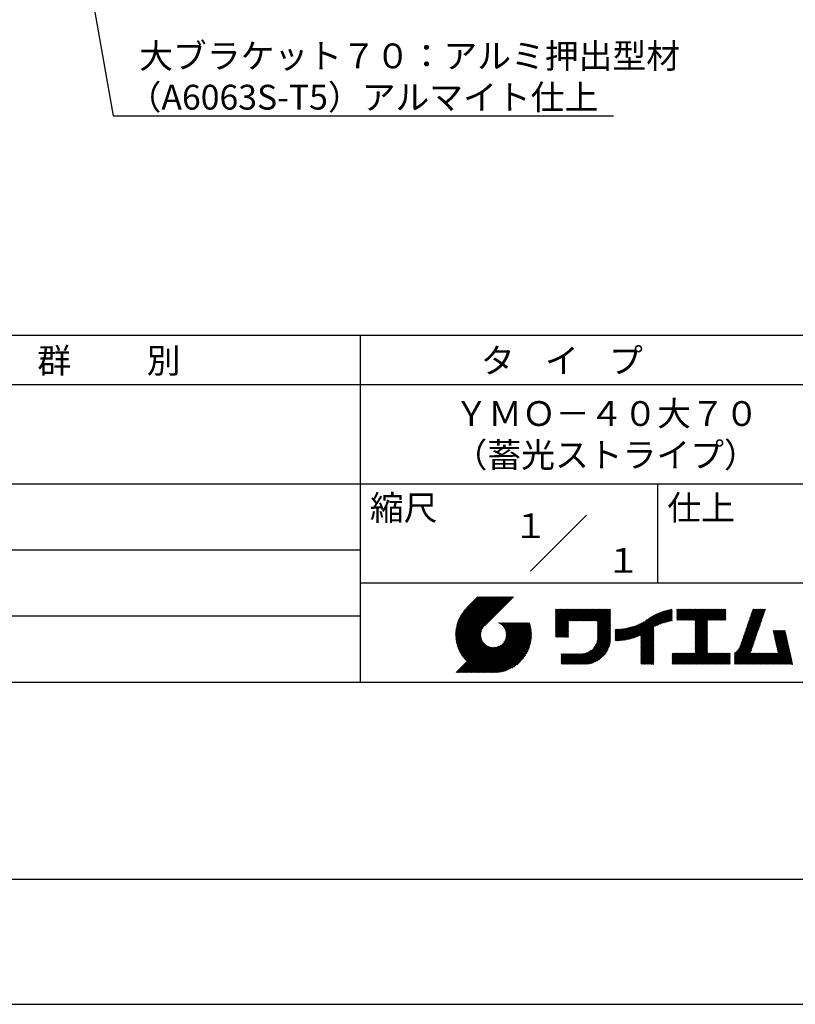
# Model space of a CAD drawing. Extents: x 0 to 210, y 0 to 297.
# Drawn here: x 76 to 154, y 0 to 99 of the extents above; entities that cross this region are included whole.
import ezdxf
from ezdxf.enums import TextEntityAlignment as Align

# ---------------------------------------------------------------- set-up
doc = ezdxf.new("R2010")
doc.units = 0
doc.header["$LTSCALE"] = 0.4
doc.layers.get('DEFPOINTS').update_dxf_attribs({"linetype": 'CONTINUOUS'})
doc.layers.add('DIMS', color=1, linetype='CONTINUOUS')
doc.layers.add('TITLE', color=7, linetype='CONTINUOUS')
doc.styles.get("Standard").update_dxf_attribs({"font": 'romans.shx', "bigfont": 'bigfont.shx'})

msp = doc.modelspace()

# ---------------------------------------------------------------- linework, layer by layer
at = {"layer": 'DEFPOINTS'}
msp.add_line((0, 0), (210, 0), dxfattribs=at)
at = {"layer": 'DIMS'}
msp.add_lwpolyline([(79.477, 120.638), (84.947, 89.617), (135.435, 89.617)], dxfattribs=at)
at = {"layer": 'TITLE'}
for p, q in [((20, 67.5), (199.75, 67.5)), ((109.875, 67.5), (109.875, 32.5)), ((20, 62.5), (199.75, 62.5)), ((20, 52.5), (199.75, 52.5)), ((139.875, 52.5), (139.875, 42.5)), ((127.047, 43.672), (132.703, 49.328)), ((64.875, 45.833), (109.875, 45.833)), ((109.875, 42.5), (199.75, 42.5)), ((119.501, 37.248), (123.356, 41.104)), ((119.501, 37.336), (123.269, 41.104)), ((119.502, 37.163), (123.444, 41.104)), ((119.503, 37.426), (123.182, 41.104)), ((119.506, 37.079), (123.531, 41.104)), ((119.508, 37.518), (123.094, 41.104)), ((119.511, 36.997), (123.618, 41.104)), ((119.515, 37.612), (123.007, 41.104)), ((119.518, 36.916), (123.705, 41.104)), ((119.525, 37.709), (122.92, 41.104)), ((119.526, 36.837), (123.793, 41.104)), ((119.536, 36.76), (123.88, 41.104)), ((119.538, 37.809), (122.833, 41.104)), ((119.547, 36.684), (123.967, 41.104)), ((119.554, 37.912), (122.745, 41.104)), ((119.559, 36.609), (124.055, 41.104)), ((119.573, 36.535), (124.142, 41.104)), ((119.573, 38.019), (122.658, 41.104)), ((119.588, 36.463), (124.229, 41.104)), ((119.597, 38.13), (122.571, 41.104)), ((119.604, 36.392), (124.316, 41.104)), ((119.622, 36.322), (124.404, 41.104)), ((119.625, 38.246), (122.483, 41.104)), ((119.64, 36.253), (124.491, 41.104)), ((119.659, 38.367), (122.396, 41.104)), ((119.66, 36.185), (124.578, 41.104)), ((119.68, 36.119), (124.665, 41.104)), ((119.699, 38.494), (122.309, 41.104)), ((119.702, 36.053), (124.753, 41.104)), ((119.724, 35.988), (124.84, 41.104)), ((119.748, 35.924), (124.927, 41.104)), ((119.748, 38.63), (122.222, 41.104)), ((119.772, 35.862), (125.015, 41.104)), ((119.797, 35.8), (125.102, 41.104)), ((119.806, 38.776), (122.134, 41.104)), ((119.824, 35.738), (125.189, 41.104)), ((119.851, 35.678), (125.276, 41.104)), ((119.878, 38.936), (122.047, 41.104)), ((119.971, 39.115), (121.96, 41.104)), ((120.096, 39.328), (121.872, 41.104)), ((120.302, 39.621), (121.785, 41.104)), ((121.742, 41.104), (120.621, 39.983)), ((125.338, 41.104), (122.419, 38.185)), ((129.593, 39.628), (129.81, 39.845)), ((129.593, 39.802), (129.636, 39.845)), ((129.593, 39.715), (129.723, 39.845)), ((129.593, 39.017), (130.421, 39.845)), ((129.593, 38.929), (130.509, 39.845)), ((129.593, 38.842), (130.596, 39.845)), ((129.593, 38.755), (130.683, 39.845)), ((129.593, 38.057), (131.382, 39.845)), ((129.593, 37.969), (131.469, 39.845)), ((129.593, 37.882), (131.556, 39.845)), ((129.593, 37.795), (131.643, 39.845)), ((129.593, 37.707), (131.731, 39.845)), ((129.593, 37.62), (131.818, 39.845)), ((129.593, 37.533), (131.905, 39.845)), ((129.593, 37.446), (131.993, 39.845)), ((129.593, 38.493), (130.945, 39.845)), ((129.593, 38.406), (131.032, 39.845)), ((129.593, 38.318), (131.12, 39.845)), ((129.593, 38.231), (131.207, 39.845)), ((129.593, 38.144), (131.294, 39.845)), ((129.593, 38.668), (130.771, 39.845)), ((129.593, 38.58), (130.858, 39.845)), ((129.593, 39.104), (130.334, 39.845)), ((129.593, 39.191), (130.247, 39.845)), ((129.593, 39.366), (130.072, 39.845)), ((129.593, 39.279), (130.16, 39.845)), ((129.593, 39.54), (129.898, 39.845)), ((129.593, 39.453), (129.985, 39.845)), ((130.924, 38.69), (132.08, 39.845)), ((131.012, 38.69), (132.167, 39.845)), ((131.099, 38.69), (132.254, 39.845)), ((131.186, 38.69), (132.342, 39.845)), ((131.274, 38.69), (132.429, 39.845)), ((131.361, 38.69), (132.516, 39.845)), ((131.448, 38.69), (132.604, 39.845)), ((131.535, 38.69), (132.691, 39.845)), ((131.623, 38.69), (132.778, 39.845)), ((131.71, 38.69), (132.865, 39.845)), ((131.797, 38.69), (132.953, 39.845)), ((131.885, 38.69), (133.04, 39.845)), ((131.972, 38.69), (133.127, 39.845)), ((132.059, 38.69), (133.215, 39.845)), ((132.146, 38.69), (133.302, 39.845)), ((132.234, 38.69), (133.389, 39.845)), ((132.321, 38.69), (133.476, 39.845)), ((132.408, 38.69), (133.564, 39.845)), ((132.496, 38.69), (133.651, 39.845)), ((132.583, 38.69), (133.738, 39.845)), ((132.67, 38.69), (133.826, 39.845)), ((132.757, 38.69), (133.913, 39.845)), ((132.845, 38.69), (134, 39.845)), ((132.932, 38.69), (134.087, 39.845)), ((133.019, 38.69), (134.175, 39.845)), ((133.107, 38.69), (134.262, 39.845)), ((133.194, 38.69), (134.349, 39.845)), ((133.281, 38.69), (134.437, 39.845)), ((133.368, 38.69), (134.524, 39.845)), ((133.456, 38.69), (134.611, 39.845)), ((133.543, 38.69), (134.698, 39.845)), ((133.63, 38.69), (134.786, 39.845)), ((133.718, 38.69), (134.873, 39.845)), ((133.805, 38.69), (134.96, 39.845)), ((133.823, 38.534), (135.135, 39.845)), ((133.823, 38.621), (135.048, 39.845)), ((133.823, 38.447), (135.139, 39.762)), ((138.178, 36.779), (141.221, 39.821)), ((138.178, 36.866), (141.113, 39.8)), ((138.178, 36.953), (141.002, 39.777)), ((138.178, 37.041), (140.888, 39.75)), ((139.626, 38.139), (141.327, 39.84)), ((139.791, 38.217), (141.36, 39.786)), ((141.813, 39.628), (142.04, 39.855)), ((141.813, 39.541), (142.128, 39.855)), ((141.813, 39.803), (141.866, 39.855)), ((141.813, 39.716), (141.953, 39.855)), ((141.813, 39.017), (142.651, 39.855)), ((141.813, 38.93), (142.739, 39.855)), ((141.813, 38.843), (142.826, 39.855)), ((141.813, 38.755), (142.913, 39.855)), ((141.813, 39.105), (142.564, 39.855)), ((141.813, 39.454), (142.215, 39.855)), ((141.813, 39.366), (142.302, 39.855)), ((141.813, 39.279), (142.39, 39.855)), ((141.813, 39.192), (142.477, 39.855)), ((141.888, 38.743), (143.001, 39.855)), ((141.976, 38.743), (143.088, 39.855)), ((142.063, 38.743), (143.175, 39.855)), ((142.15, 38.743), (143.262, 39.855)), ((142.238, 38.743), (143.35, 39.855)), ((142.325, 38.743), (143.437, 39.855)), ((142.412, 38.743), (143.524, 39.855)), ((142.499, 38.743), (143.612, 39.855)), ((142.587, 38.743), (143.699, 39.855)), ((142.674, 38.743), (143.786, 39.855)), ((142.761, 38.743), (143.873, 39.855)), ((142.849, 38.743), (143.961, 39.855)), ((142.936, 38.743), (144.048, 39.855)), ((143.023, 38.743), (144.135, 39.855)), ((143.11, 38.743), (144.223, 39.855)), ((143.198, 38.743), (144.31, 39.855)), ((143.285, 38.743), (144.397, 39.855)), ((143.372, 38.743), (144.484, 39.855)), ((143.46, 38.743), (144.572, 39.855)), ((143.547, 38.743), (144.659, 39.855)), ((143.634, 38.743), (144.746, 39.855)), ((143.662, 38.422), (145.095, 39.855)), ((143.662, 38.335), (145.183, 39.855)), ((143.662, 38.247), (145.27, 39.855)), ((143.662, 38.16), (145.357, 39.855)), ((143.662, 38.073), (145.445, 39.855)), ((143.662, 37.986), (145.532, 39.855)), ((143.662, 37.898), (145.619, 39.855)), ((143.662, 37.811), (145.706, 39.855)), ((143.662, 37.724), (145.794, 39.855)), ((143.662, 38.684), (144.834, 39.855)), ((143.662, 38.597), (144.921, 39.855)), ((143.662, 38.509), (145.008, 39.855)), ((143.662, 37.636), (145.881, 39.855)), ((143.662, 37.549), (145.968, 39.855)), ((144.943, 38.743), (146.056, 39.855)), ((145.031, 38.743), (146.143, 39.855)), ((145.118, 38.743), (146.23, 39.855)), ((145.205, 38.743), (146.317, 39.855)), ((145.293, 38.743), (146.405, 39.855)), ((145.38, 38.743), (146.492, 39.855)), ((145.467, 38.743), (146.579, 39.855)), ((145.554, 38.743), (146.667, 39.855)), ((145.642, 38.743), (146.754, 39.855)), ((145.729, 38.743), (146.755, 39.769)), ((148.828, 37.914), (150.766, 39.853)), ((148.873, 38.047), (150.682, 39.855)), ((148.919, 38.18), (150.594, 39.855)), ((148.965, 38.313), (150.507, 39.855)), ((149.011, 38.447), (150.42, 39.855)), ((149.057, 38.58), (150.332, 39.855)), ((149.103, 38.713), (150.245, 39.855)), ((149.149, 38.846), (150.158, 39.855)), ((149.195, 38.979), (150.071, 39.855)), ((149.24, 39.112), (149.983, 39.855)), ((149.286, 39.246), (149.896, 39.855)), ((149.332, 39.379), (149.809, 39.855)), ((149.378, 39.512), (149.721, 39.855)), ((149.424, 39.645), (149.634, 39.855)), ((149.47, 39.778), (149.547, 39.855)), ((64.875, 39.167), (109.875, 39.167)), ((133.823, 38.359), (135.139, 39.675)), ((133.823, 38.272), (135.139, 39.587)), ((133.823, 38.185), (135.139, 39.5)), ((133.823, 38.097), (135.139, 39.413)), ((133.823, 38.01), (135.139, 39.325)), ((133.823, 37.923), (135.139, 39.238)), ((133.823, 37.836), (135.139, 39.151)), ((133.823, 37.748), (135.139, 39.064)), ((133.823, 37.661), (135.139, 38.976)), ((133.823, 37.574), (135.139, 38.889)), ((133.823, 37.486), (135.139, 38.802)), ((136.783, 36.78), (138.829, 38.826)), ((136.894, 36.804), (139.084, 38.994)), ((137.008, 36.83), (139.299, 39.122)), ((137.125, 36.86), (139.491, 39.226)), ((137.246, 36.894), (139.666, 39.314)), ((137.371, 36.931), (139.829, 39.389)), ((137.5, 36.973), (139.982, 39.455)), ((137.635, 37.021), (140.127, 39.513)), ((137.776, 37.075), (140.266, 39.565)), ((137.925, 37.136), (140.399, 39.61)), ((138.082, 37.206), (140.527, 39.651)), ((138.178, 37.128), (140.771, 39.721)), ((138.178, 37.215), (140.651, 39.688)), ((139.946, 38.285), (141.36, 39.699)), ((140.093, 38.345), (141.36, 39.611)), ((140.234, 38.398), (141.36, 39.524)), ((140.368, 38.445), (141.36, 39.437)), ((140.497, 38.487), (141.36, 39.35)), ((140.622, 38.524), (141.36, 39.262)), ((140.743, 38.558), (141.36, 39.175)), ((140.861, 38.588), (141.36, 39.088)), ((140.975, 38.615), (141.36, 39)), ((141.087, 38.64), (141.36, 38.913)), ((141.195, 38.661), (141.36, 38.826)), ((141.302, 38.68), (141.36, 38.739)), ((145.816, 38.743), (146.755, 39.682)), ((145.904, 38.743), (146.755, 39.595)), ((145.991, 38.743), (146.755, 39.507)), ((146.078, 38.743), (146.755, 39.42)), ((146.165, 38.743), (146.755, 39.333)), ((146.253, 38.743), (146.755, 39.245)), ((146.34, 38.743), (146.755, 39.158)), ((146.427, 38.743), (146.755, 39.071)), ((146.515, 38.743), (146.755, 38.984)), ((146.602, 38.743), (146.755, 38.896)), ((146.689, 38.743), (146.755, 38.809)), ((148.461, 36.849), (150.399, 38.787)), ((148.506, 36.982), (150.445, 38.92)), ((148.552, 37.115), (150.491, 39.054)), ((148.598, 37.248), (150.537, 39.187)), ((148.644, 37.381), (150.583, 39.32)), ((148.69, 37.514), (150.629, 39.453)), ((148.736, 37.648), (150.674, 39.586)), ((148.782, 37.781), (150.72, 39.719)), ((119.879, 35.619), (122.28, 38.021)), ((119.907, 35.56), (122.161, 37.814)), ((121.376, 33.451), (126.413, 38.487)), ((121.464, 33.451), (126.5, 38.487)), ((121.551, 33.451), (126.587, 38.487)), ((121.638, 33.451), (126.675, 38.487)), ((121.726, 33.451), (126.762, 38.487)), ((121.813, 33.451), (126.849, 38.487)), ((121.9, 33.451), (126.937, 38.487)), ((121.987, 33.451), (126.974, 38.437)), ((122.075, 33.451), (126.994, 38.37)), ((122.162, 33.451), (127.014, 38.303)), ((122.249, 33.451), (127.032, 38.234)), ((122.337, 33.451), (127.05, 38.164)), ((122.424, 33.451), (127.066, 38.093)), ((122.511, 33.451), (127.081, 38.021)), ((122.598, 33.451), (127.095, 37.947)), ((122.686, 33.451), (127.107, 37.872)), ((122.773, 33.451), (127.118, 37.796)), ((123.784, 38.477), (123.794, 38.487)), ((123.846, 38.452), (123.882, 38.487)), ((123.905, 38.424), (123.969, 38.487)), ((123.962, 38.393), (124.056, 38.487)), ((124.017, 38.36), (124.143, 38.487)), ((124.069, 38.325), (124.231, 38.487)), ((124.119, 38.288), (124.318, 38.487)), ((124.167, 38.249), (124.405, 38.487)), ((124.212, 38.207), (124.493, 38.487)), ((124.256, 38.163), (124.58, 38.487)), ((124.298, 38.118), (124.667, 38.487)), ((124.337, 38.07), (124.754, 38.487)), ((124.374, 38.02), (124.842, 38.487)), ((124.377, 36.539), (126.326, 38.487)), ((124.41, 37.968), (124.929, 38.487)), ((124.442, 37.913), (125.016, 38.487)), ((124.473, 37.857), (125.104, 38.487)), ((124.495, 36.743), (126.238, 38.487)), ((124.501, 37.797), (125.191, 38.487)), ((124.526, 37.735), (125.278, 38.487)), ((124.549, 37.671), (125.365, 38.487)), ((124.55, 36.886), (126.151, 38.487)), ((124.569, 37.603), (125.453, 38.487)), ((124.582, 37.005), (126.064, 38.487)), ((124.585, 37.532), (125.54, 38.487)), ((124.598, 37.458), (125.627, 38.487)), ((124.6, 37.111), (125.976, 38.487)), ((124.607, 37.379), (125.715, 38.487)), ((124.609, 37.207), (125.889, 38.487)), ((124.611, 37.296), (125.802, 38.487)), ((129.593, 37.358), (130.873, 38.638)), ((129.593, 37.271), (130.873, 38.551)), ((129.593, 37.184), (130.873, 38.464)), ((129.593, 37.096), (130.873, 38.376)), ((129.621, 37.037), (130.873, 38.289)), ((129.708, 37.037), (130.873, 38.202)), ((129.795, 37.037), (130.873, 38.114)), ((129.882, 37.037), (130.873, 38.027)), ((129.97, 37.037), (130.873, 37.94)), ((130.057, 37.037), (130.873, 37.853)), ((130.144, 37.037), (130.873, 37.765)), ((133.623, 36.238), (135.139, 37.754)), ((133.7, 36.403), (135.139, 37.842)), ((133.748, 36.538), (135.139, 37.929)), ((133.78, 36.658), (135.139, 38.016)), ((133.802, 36.766), (135.139, 38.103)), ((133.815, 36.867), (135.139, 38.191)), ((133.822, 36.961), (135.139, 38.278)), ((133.823, 37.399), (135.139, 38.714)), ((133.823, 37.312), (135.139, 38.627)), ((133.823, 37.225), (135.139, 38.54)), ((133.823, 37.137), (135.139, 38.453)), ((133.823, 37.05), (135.139, 38.365)), ((135.601, 36.733), (136.809, 37.941)), ((135.601, 36.82), (136.7, 37.919)), ((135.601, 36.907), (136.594, 37.9)), ((135.601, 36.995), (136.49, 37.884)), ((135.601, 37.082), (136.389, 37.869)), ((135.601, 37.169), (136.289, 37.857)), ((135.601, 37.256), (136.191, 37.847)), ((135.601, 37.344), (136.095, 37.838)), ((135.601, 37.431), (136.001, 37.831)), ((135.601, 37.518), (135.909, 37.826)), ((135.601, 37.605), (135.818, 37.822)), ((135.601, 37.693), (135.728, 37.82)), ((135.601, 37.78), (135.64, 37.819)), ((135.619, 36.663), (136.921, 37.965)), ((135.707, 36.664), (137.035, 37.992)), ((135.796, 36.666), (137.153, 38.023)), ((135.887, 36.669), (137.275, 38.057)), ((135.979, 36.674), (137.401, 38.096)), ((136.073, 36.681), (137.532, 38.14)), ((136.168, 36.689), (137.668, 38.189)), ((136.266, 36.699), (137.811, 38.244)), ((136.365, 36.711), (137.961, 38.307)), ((136.466, 36.725), (138.121, 38.38)), ((136.569, 36.741), (138.293, 38.465)), ((136.675, 36.759), (138.484, 38.568)), ((138.178, 36.692), (139.494, 38.007)), ((138.178, 36.604), (139.494, 37.92)), ((138.178, 36.517), (139.494, 37.832)), ((138.178, 36.43), (139.494, 37.745)), ((143.662, 37.462), (144.906, 38.706)), ((143.662, 37.375), (144.906, 38.619)), ((143.662, 37.287), (144.906, 38.532)), ((143.662, 37.2), (144.906, 38.444)), ((143.662, 37.113), (144.906, 38.357)), ((143.662, 37.025), (144.906, 38.27)), ((143.662, 36.938), (144.906, 38.182)), ((143.662, 36.851), (144.906, 38.095)), ((143.662, 36.764), (144.906, 38.008)), ((143.662, 36.676), (144.906, 37.921)), ((143.662, 36.589), (144.906, 37.833)), ((143.662, 36.502), (144.906, 37.746)), ((148.084, 35.861), (150.078, 37.855)), ((148.185, 36.05), (150.124, 37.988)), ((148.231, 36.183), (150.17, 38.121)), ((148.277, 36.316), (150.216, 38.255)), ((148.323, 36.449), (150.262, 38.388)), ((148.369, 36.582), (150.307, 38.521)), ((148.415, 36.715), (150.353, 38.654)), ((119.937, 35.503), (122.105, 37.671)), ((119.967, 35.446), (122.073, 37.551)), ((119.999, 35.39), (122.054, 37.446)), ((120.031, 35.334), (122.045, 37.349)), ((120.063, 35.28), (122.043, 37.26)), ((120.097, 35.226), (122.047, 37.177)), ((120.131, 35.173), (122.056, 37.098)), ((120.166, 35.121), (122.069, 37.023)), ((120.202, 35.069), (122.085, 36.953)), ((120.238, 35.019), (122.105, 36.885)), ((120.276, 34.968), (122.127, 36.82)), ((120.314, 34.919), (122.153, 36.759)), ((122.86, 33.451), (127.128, 37.719)), ((122.965, 33.468), (127.137, 37.64)), ((123.045, 33.461), (127.143, 37.559)), ((123.127, 33.456), (127.149, 37.477)), ((123.211, 33.453), (127.161, 37.402)), ((123.297, 33.451), (127.154, 37.308)), ((123.384, 33.451), (127.153, 37.22)), ((123.474, 33.454), (127.151, 37.13)), ((123.566, 33.458), (127.146, 37.039)), ((123.66, 33.465), (127.139, 36.944)), ((123.757, 33.475), (127.129, 36.847)), ((123.857, 33.488), (127.117, 36.747)), ((130.232, 37.037), (130.873, 37.678)), ((130.319, 37.037), (130.873, 37.591)), ((130.406, 37.037), (130.873, 37.503)), ((130.493, 37.037), (130.873, 37.416)), ((130.581, 37.037), (130.873, 37.329)), ((130.668, 37.037), (130.873, 37.242)), ((130.755, 37.037), (130.873, 37.154)), ((130.843, 37.037), (130.873, 37.067)), ((131.85, 34.291), (135.139, 37.58)), ((131.937, 34.291), (135.139, 37.492)), ((132.024, 34.291), (135.139, 37.405)), ((132.112, 34.291), (135.139, 37.318)), ((132.199, 34.291), (135.139, 37.231)), ((132.286, 34.291), (135.139, 37.143)), ((132.373, 34.291), (135.139, 37.056)), ((132.461, 34.291), (135.139, 36.969)), ((132.549, 34.292), (135.138, 36.88)), ((132.641, 34.296), (135.133, 36.789)), ((133.453, 35.981), (135.139, 37.667)), ((138.178, 36.342), (139.494, 37.658)), ((138.178, 36.255), (139.494, 37.57)), ((138.178, 36.168), (139.494, 37.483)), ((138.178, 36.081), (139.494, 37.396)), ((138.178, 35.993), (139.494, 37.309)), ((138.178, 35.906), (139.494, 37.221)), ((138.178, 35.819), (139.494, 37.134)), ((138.178, 35.731), (139.494, 37.047)), ((138.178, 35.644), (139.494, 36.959)), ((138.178, 35.557), (139.494, 36.872)), ((138.178, 35.47), (139.494, 36.785)), ((143.662, 36.414), (144.906, 37.659)), ((143.662, 36.327), (144.906, 37.571)), ((143.662, 36.24), (144.906, 37.484)), ((143.662, 36.153), (144.906, 37.397)), ((143.662, 36.065), (144.906, 37.31)), ((143.662, 35.978), (144.906, 37.222)), ((143.662, 35.891), (144.906, 37.135)), ((143.662, 35.803), (144.906, 37.048)), ((143.662, 35.716), (144.906, 36.96)), ((143.662, 35.629), (144.906, 36.873)), ((143.662, 35.542), (144.906, 36.786)), ((147.648, 35.338), (150.032, 37.722)), ((147.648, 35.251), (149.986, 37.589)), ((147.648, 35.163), (149.94, 37.456)), ((147.648, 35.076), (149.894, 37.322)), ((147.648, 34.989), (149.849, 37.189)), ((147.648, 34.902), (149.803, 37.056)), ((147.648, 34.814), (149.757, 36.923)), ((147.648, 34.727), (149.711, 36.79)), ((151.529, 37.648), (151.598, 37.717)), ((151.545, 37.577), (151.685, 37.717)), ((151.562, 37.506), (151.773, 37.717)), ((151.578, 37.435), (151.86, 37.717)), ((151.594, 37.363), (151.947, 37.717)), ((151.61, 37.292), (152.034, 37.717)), ((151.626, 37.221), (152.122, 37.717)), ((151.642, 37.15), (152.209, 37.717)), ((151.659, 37.079), (152.296, 37.717)), ((151.675, 37.008), (152.384, 37.717)), ((151.691, 36.937), (152.471, 37.717)), ((151.707, 36.866), (152.558, 37.717)), ((151.723, 36.795), (152.645, 37.717)), ((151.74, 36.724), (152.733, 37.717)), ((151.756, 36.652), (152.759, 37.655)), ((151.772, 36.581), (152.775, 37.584)), ((151.788, 36.51), (152.791, 37.513)), ((151.804, 36.439), (152.807, 37.442)), ((151.82, 36.368), (152.823, 37.371)), ((151.837, 36.297), (152.839, 37.3)), ((151.853, 36.226), (152.856, 37.229)), ((151.869, 36.155), (152.872, 37.158)), ((151.885, 36.084), (152.888, 37.086)), ((151.901, 36.013), (152.904, 37.015)), ((151.918, 35.941), (152.92, 36.944)), ((151.934, 35.87), (152.937, 36.873)), ((151.95, 35.799), (152.953, 36.802)), ((119.544, 33.451), (122.441, 36.348)), ((119.631, 33.451), (122.487, 36.307)), ((119.718, 33.451), (122.535, 36.267)), ((119.805, 33.451), (122.585, 36.23)), ((119.893, 33.451), (122.637, 36.195)), ((119.98, 33.451), (122.691, 36.162)), ((120.067, 33.451), (122.748, 36.132)), ((120.155, 33.451), (122.807, 36.104)), ((120.242, 33.451), (122.869, 36.078)), ((120.329, 33.451), (122.934, 36.055)), ((120.352, 34.871), (122.181, 36.699)), ((120.392, 34.823), (122.211, 36.642)), ((120.416, 33.451), (123.001, 36.036)), ((120.432, 34.775), (122.244, 36.588)), ((120.473, 34.729), (122.279, 36.536)), ((120.504, 33.451), (123.072, 36.019)), ((120.514, 34.683), (122.317, 36.486)), ((120.556, 34.638), (122.356, 36.438)), ((120.591, 33.451), (123.147, 36.006)), ((120.599, 34.594), (122.398, 36.392)), ((120.678, 33.451), (123.225, 35.998)), ((120.766, 33.451), (123.308, 35.994)), ((120.853, 33.451), (123.398, 35.996)), ((120.94, 33.451), (123.494, 36.005)), ((121.027, 33.451), (123.599, 36.023)), ((121.115, 33.451), (123.719, 36.055)), ((121.202, 33.451), (123.861, 36.11)), ((121.289, 33.451), (124.066, 36.228)), ((123.961, 33.504), (127.101, 36.644)), ((124.067, 33.523), (127.081, 36.537)), ((124.178, 33.547), (127.058, 36.426)), ((124.294, 33.575), (127.03, 36.311)), ((124.415, 33.609), (126.996, 36.19)), ((124.542, 33.649), (126.956, 36.062)), ((124.678, 33.697), (126.907, 35.927)), ((124.823, 33.756), (126.849, 35.781)), ((132.736, 34.304), (135.126, 36.694)), ((132.835, 34.315), (135.114, 36.595)), ((132.938, 34.332), (135.098, 36.491)), ((133.047, 34.353), (135.076, 36.382)), ((133.163, 34.381), (135.048, 36.267)), ((133.286, 34.418), (135.012, 36.143)), ((133.42, 34.465), (134.965, 36.009)), ((133.57, 34.527), (134.903, 35.86)), ((138.178, 35.382), (139.494, 36.698)), ((138.178, 35.295), (139.494, 36.61)), ((138.178, 35.208), (139.494, 36.523)), ((138.178, 35.12), (139.494, 36.436)), ((138.178, 35.033), (139.494, 36.348)), ((138.178, 34.946), (139.494, 36.261)), ((138.178, 34.859), (139.494, 36.174)), ((138.178, 34.771), (139.494, 36.087)), ((138.178, 34.684), (139.494, 35.999)), ((138.178, 34.597), (139.494, 35.912)), ((138.178, 34.509), (139.494, 35.825)), ((142.586, 34.291), (144.906, 36.611)), ((142.673, 34.291), (144.906, 36.524)), ((142.76, 34.291), (144.906, 36.437)), ((142.848, 34.291), (144.906, 36.349)), ((142.935, 34.291), (144.906, 36.262)), ((143.022, 34.291), (144.906, 36.175)), ((143.109, 34.291), (144.906, 36.088)), ((143.197, 34.291), (144.906, 36)), ((143.284, 34.291), (144.906, 35.913)), ((143.371, 34.291), (144.906, 35.826)), ((143.662, 35.454), (144.906, 36.699)), ((147.648, 34.64), (149.665, 36.657)), ((147.648, 34.552), (149.619, 36.523)), ((147.648, 34.465), (149.573, 36.39)), ((147.648, 34.378), (149.527, 36.257)), ((147.648, 34.291), (149.482, 36.124)), ((147.736, 34.291), (149.436, 35.991)), ((147.823, 34.291), (149.39, 35.858)), ((150.965, 34.291), (153.05, 36.375)), ((151.052, 34.291), (153.066, 36.304)), ((151.14, 34.291), (153.082, 36.233)), ((151.227, 34.291), (153.098, 36.162)), ((151.314, 34.291), (153.115, 36.091)), ((151.401, 34.291), (153.131, 36.02)), ((151.489, 34.291), (153.147, 35.949)), ((151.576, 34.291), (153.163, 35.878)), ((151.663, 34.291), (153.179, 35.807)), ((151.966, 35.728), (152.969, 36.731)), ((151.982, 35.657), (152.985, 36.66)), ((151.998, 35.586), (153.001, 36.589)), ((152.015, 35.515), (153.017, 36.518)), ((152.031, 35.444), (153.034, 36.447)), ((124.983, 33.828), (126.777, 35.622)), ((125.162, 33.919), (126.685, 35.443)), ((125.374, 34.044), (126.56, 35.23)), ((125.665, 34.248), (126.356, 34.939)), ((130.162, 34.872), (130.638, 35.348)), ((130.162, 34.785), (130.725, 35.348)), ((130.162, 34.698), (130.812, 35.348)), ((130.162, 34.61), (130.9, 35.348)), ((130.162, 34.523), (130.987, 35.348)), ((130.162, 34.436), (131.074, 35.348)), ((130.162, 34.348), (131.161, 35.348)), ((130.162, 35.134), (130.376, 35.348)), ((130.162, 35.047), (130.463, 35.348)), ((130.162, 34.959), (130.55, 35.348)), ((130.162, 35.309), (130.201, 35.348)), ((130.162, 35.221), (130.289, 35.348)), ((130.191, 34.291), (131.249, 35.348)), ((130.279, 34.291), (131.336, 35.348)), ((130.366, 34.291), (131.423, 35.348)), ((130.453, 34.291), (131.511, 35.348)), ((130.54, 34.291), (131.598, 35.348)), ((130.628, 34.291), (131.685, 35.348)), ((130.715, 34.291), (131.772, 35.348)), ((130.802, 34.291), (131.86, 35.348)), ((130.89, 34.291), (131.947, 35.348)), ((130.977, 34.291), (132.034, 35.348)), ((131.064, 34.291), (132.122, 35.348)), ((131.151, 34.291), (132.211, 35.35)), ((131.239, 34.291), (132.305, 35.357)), ((131.326, 34.291), (132.405, 35.37)), ((131.413, 34.291), (132.514, 35.391)), ((131.501, 34.291), (132.633, 35.423)), ((131.588, 34.291), (132.769, 35.472)), ((131.675, 34.291), (132.933, 35.549)), ((131.762, 34.291), (133.191, 35.719)), ((133.743, 34.613), (134.817, 35.686)), ((133.965, 34.747), (134.682, 35.465)), ((138.178, 34.422), (139.494, 35.737)), ((138.178, 34.335), (139.494, 35.65)), ((138.221, 34.291), (139.494, 35.563)), ((138.309, 34.291), (139.494, 35.476)), ((138.396, 34.291), (139.494, 35.388)), ((138.483, 34.291), (139.494, 35.301)), ((138.571, 34.291), (139.494, 35.214)), ((138.658, 34.291), (139.494, 35.126)), ((138.745, 34.291), (139.494, 35.039)), ((138.832, 34.291), (139.494, 34.952)), ((138.92, 34.291), (139.494, 34.865)), ((139.007, 34.291), (139.494, 34.777)), ((141.36, 34.811), (141.969, 35.419)), ((141.36, 34.723), (142.056, 35.419)), ((141.36, 34.898), (141.881, 35.419)), ((141.36, 35.16), (141.619, 35.419)), ((141.36, 35.073), (141.707, 35.419)), ((141.36, 34.985), (141.794, 35.419)), ((141.36, 35.334), (141.445, 35.419)), ((141.36, 35.247), (141.532, 35.419)), ((141.36, 34.636), (142.143, 35.419)), ((141.36, 34.549), (142.23, 35.419)), ((141.36, 34.462), (142.318, 35.419)), ((141.36, 34.374), (142.405, 35.419)), ((141.364, 34.291), (142.492, 35.419)), ((141.451, 34.291), (142.58, 35.419)), ((141.538, 34.291), (142.667, 35.419)), ((141.626, 34.291), (142.754, 35.419)), ((141.713, 34.291), (142.841, 35.419)), ((141.8, 34.291), (142.929, 35.419)), ((141.887, 34.291), (143.016, 35.419)), ((141.975, 34.291), (143.103, 35.419)), ((142.062, 34.291), (143.191, 35.419)), ((142.149, 34.291), (143.278, 35.419)), ((142.237, 34.291), (143.365, 35.419)), ((142.324, 34.291), (143.452, 35.419)), ((142.411, 34.291), (143.54, 35.419)), ((142.498, 34.291), (143.627, 35.419)), ((143.459, 34.291), (144.906, 35.738)), ((143.546, 34.291), (144.906, 35.651)), ((143.633, 34.291), (144.906, 35.564)), ((143.72, 34.291), (144.906, 35.477)), ((143.808, 34.291), (144.936, 35.419)), ((143.895, 34.291), (145.024, 35.419)), ((143.982, 34.291), (145.111, 35.419)), ((144.07, 34.291), (145.198, 35.419)), ((144.157, 34.291), (145.285, 35.419)), ((144.244, 34.291), (145.373, 35.419)), ((144.331, 34.291), (145.46, 35.419)), ((144.419, 34.291), (145.547, 35.419)), ((144.506, 34.291), (145.635, 35.419)), ((144.593, 34.291), (145.722, 35.419)), ((144.681, 34.291), (145.809, 35.419)), ((144.768, 34.291), (145.896, 35.419)), ((144.855, 34.291), (145.984, 35.419)), ((144.942, 34.291), (146.071, 35.419)), ((145.03, 34.291), (146.158, 35.419)), ((145.117, 34.291), (146.246, 35.419)), ((145.204, 34.291), (146.333, 35.419)), ((145.292, 34.291), (146.42, 35.419)), ((145.379, 34.291), (146.507, 35.419)), ((145.466, 34.291), (146.595, 35.419)), ((145.553, 34.291), (146.682, 35.419)), ((145.641, 34.291), (146.769, 35.419)), ((145.728, 34.291), (146.857, 35.419)), ((145.815, 34.291), (146.944, 35.419)), ((145.903, 34.291), (147.031, 35.419)), ((145.99, 34.291), (147.118, 35.419)), ((146.077, 34.291), (147.206, 35.419)), ((146.164, 34.291), (147.208, 35.334)), ((146.252, 34.291), (147.208, 35.247)), ((146.339, 34.291), (147.208, 35.16)), ((146.426, 34.291), (147.208, 35.073)), ((146.514, 34.291), (147.208, 34.985)), ((146.601, 34.291), (147.208, 34.898)), ((146.688, 34.291), (147.208, 34.811)), ((147.648, 35.425), (147.662, 35.439)), ((147.91, 34.291), (149.344, 35.724)), ((147.997, 34.291), (149.298, 35.591)), ((148.085, 34.291), (149.252, 35.458)), ((148.172, 34.291), (149.282, 35.4)), ((148.259, 34.291), (149.369, 35.4)), ((148.347, 34.291), (149.456, 35.4)), ((148.434, 34.291), (149.544, 35.4)), ((148.521, 34.291), (149.631, 35.4)), ((148.608, 34.291), (149.718, 35.4)), ((148.696, 34.291), (149.805, 35.4)), ((148.783, 34.291), (149.893, 35.4)), ((148.87, 34.291), (149.98, 35.4)), ((148.958, 34.291), (150.067, 35.4)), ((149.045, 34.291), (150.155, 35.4)), ((149.132, 34.291), (150.242, 35.4)), ((149.219, 34.291), (150.329, 35.4)), ((149.307, 34.291), (150.416, 35.4)), ((149.394, 34.291), (150.504, 35.4)), ((149.481, 34.291), (150.591, 35.4)), ((149.569, 34.291), (150.678, 35.4)), ((149.656, 34.291), (150.766, 35.4)), ((149.743, 34.291), (150.853, 35.4)), ((149.83, 34.291), (150.94, 35.4)), ((149.918, 34.291), (151.027, 35.4)), ((150.005, 34.291), (151.115, 35.4)), ((150.092, 34.291), (151.202, 35.4)), ((150.18, 34.291), (151.289, 35.4)), ((150.267, 34.291), (151.377, 35.4)), ((150.354, 34.291), (151.464, 35.4)), ((150.441, 34.291), (151.551, 35.4)), ((150.529, 34.291), (151.638, 35.4)), ((150.616, 34.291), (151.726, 35.4)), ((150.703, 34.291), (151.813, 35.4)), ((150.791, 34.291), (151.9, 35.4)), ((150.878, 34.291), (151.988, 35.4)), ((151.751, 34.291), (153.195, 35.735)), ((151.838, 34.291), (153.212, 35.664)), ((151.925, 34.291), (153.228, 35.593)), ((152.012, 34.291), (153.244, 35.522)), ((152.1, 34.291), (153.26, 35.451)), ((152.187, 34.291), (153.276, 35.38)), ((152.274, 34.291), (153.293, 35.309)), ((152.362, 34.291), (153.309, 35.238)), ((152.449, 34.291), (153.325, 35.167)), ((152.536, 34.291), (153.341, 35.096)), ((152.623, 34.291), (153.357, 35.024)), ((152.711, 34.291), (153.373, 34.953)), ((152.798, 34.291), (153.39, 34.882)), ((152.885, 34.291), (153.406, 34.811)), ((139.094, 34.291), (139.494, 34.69)), ((139.182, 34.291), (139.494, 34.603)), ((139.269, 34.291), (139.494, 34.515)), ((139.356, 34.291), (139.494, 34.428)), ((139.443, 34.291), (139.494, 34.341)), ((146.775, 34.291), (147.208, 34.723)), ((146.863, 34.291), (147.208, 34.636)), ((146.95, 34.291), (147.208, 34.549)), ((147.037, 34.291), (147.208, 34.462)), ((147.125, 34.291), (147.208, 34.374)), ((152.973, 34.291), (153.422, 34.74)), ((153.06, 34.291), (153.438, 34.669)), ((153.147, 34.291), (153.454, 34.598)), ((153.234, 34.291), (153.471, 34.527)), ((153.322, 34.291), (153.487, 34.456)), ((153.409, 34.291), (153.503, 34.385)), ((153.496, 34.291), (153.519, 34.313)), ((20, 32.5), (199.75, 32.5)), ((20, 12.625), (199.75, 12.625))]:
    msp.add_line(p, q, dxfattribs=at)

# ---------------------------------------------------------------- texts
at = {"layer": 'DIMS', "color": 7}
for s, p in [('大ブラケット７０：アルミ押出型材', (87.572, 94.408)), ('（A6063S-T5）アルマイト仕上', (86.406, 90.242))]:
    msp.add_text(s, height=2.5, dxfattribs=at).set_placement(p)
at = {"layer": 'TITLE'}
for s, p in [('群          別', (77.292, 63.675)), ('タ    イ    プ', (122.042, 63.675)), ('ＹＭＯ－４０大７０', (119.375, 58.333)), ('（蓄光ストライプ）', (119.292, 54.167)), ('縮尺', (110.853, 48.829)), ('仕上', (140.853, 48.829))]:
    msp.add_text(s, height=2.5, dxfattribs=at).set_placement(p)
for s, p in [('１', (127.061, 48.266)), ('\u3000\u3000１', (132.99, 44.771))]:
    msp.add_text(s, height=2.5, dxfattribs=at).set_placement(p, align=Align.MIDDLE_CENTER)

doc.saveas('drawing.dxf')
